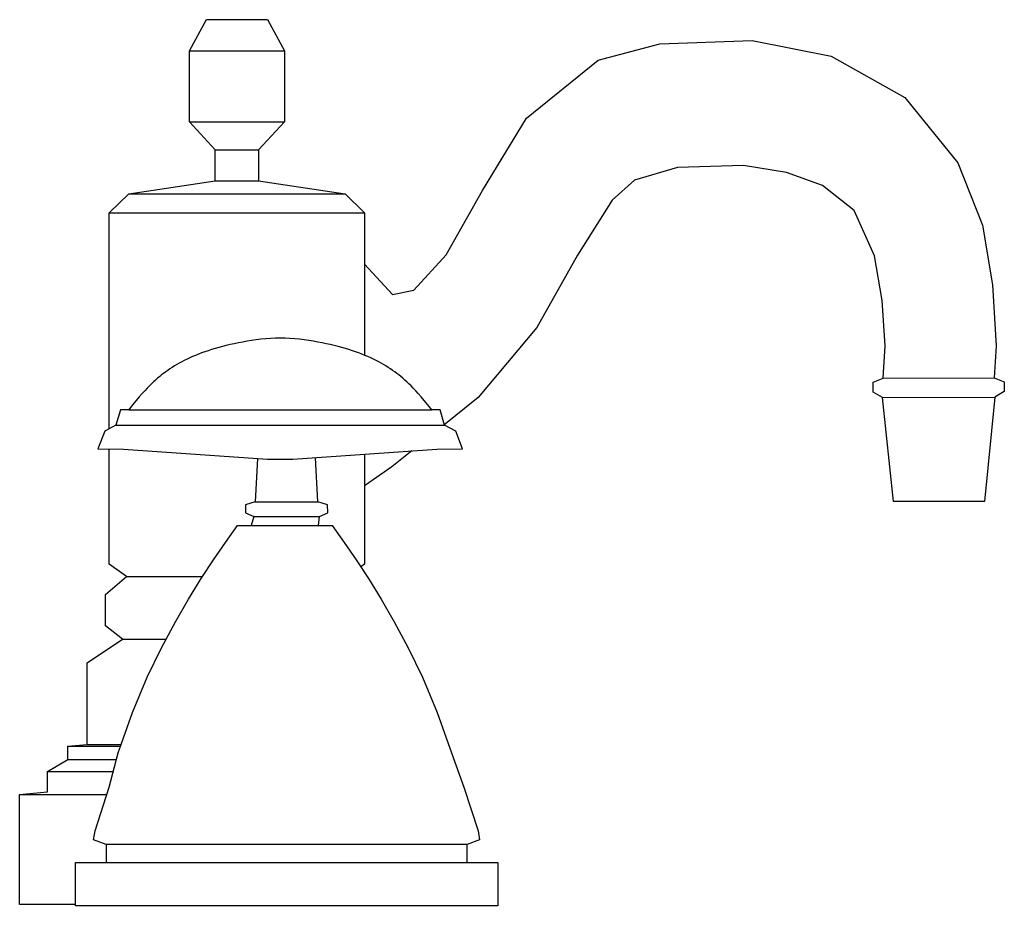
# Model space of a CAD drawing. Extents: x -28 to 99, y 0 to 117.
import ezdxf

# ---------------------------------------------------------------- set-up
doc = ezdxf.new("R2010")
doc.units = 0
doc.header["$LTSCALE"] = 4
doc.layers.get('0').update_dxf_attribs({"linetype": 'CONTINUOUS'})

msp = doc.modelspace()

# ---------------------------------------------------------------- linework, layer by layer
for p, q in [((-6.13, 112.91), (-3.93, 116.93)), ((-3.93, 116.93), (3.93, 116.93)), ((3.93, 116.93), (6.13, 112.91)), ((46.6, 111.7), (54.56, 113.81)), ((54.56, 113.81), (66.46, 114.26)), ((66.46, 114.26), (76.65, 112.23)), ((-6.13, 103.76), (-6.13, 112.91)), ((-6.13, 112.91), (6.13, 112.91)), ((6.13, 112.91), (6.13, 103.76)), ((76.65, 112.23), (86.14, 106.87)), ((37.36, 104.22), (46.6, 111.7)), ((86.14, 106.87), (92.98, 98.47)), ((31.7, 94.9), (37.36, 104.22)), ((-2.8, 100.13), (-6.13, 103.76)), ((-6.13, 103.76), (6.13, 103.76)), ((6.13, 103.76), (2.8, 100.13)), ((-2.8, 96.16), (-2.8, 100.13)), ((-2.8, 100.13), (2.8, 100.13)), ((2.8, 100.13), (2.8, 96.16)), ((56.81, 97.87), (51.3, 96.21)), ((65.34, 98.1), (56.81, 97.87)), ((70.88, 97.22), (65.34, 98.1)), ((92.98, 98.47), (96.18, 90.43)), ((75.55, 95.56), (70.88, 97.22)), ((-13.95, 94.46), (-2.8, 96.16)), ((-2.8, 96.16), (2.8, 96.16)), ((2.8, 96.16), (13.95, 94.46)), ((51.3, 96.21), (48.41, 93.63)), ((79.62, 92.32), (75.55, 95.56)), ((-16.46, 92.01), (-13.95, 94.46)), ((-13.95, 94.46), (13.95, 94.46)), ((13.95, 94.46), (16.46, 92.01)), ((26.98, 86.61), (31.7, 94.9)), ((48.41, 93.63), (43.95, 86.54)), ((-16.46, 64.18), (-16.46, 92.01)), ((-16.46, 92.01), (16.46, 92.01)), ((16.46, 92.01), (16.46, 73.67)), ((82.25, 86.47), (79.62, 92.32)), ((96.18, 90.43), (97.47, 82.71)), ((22.83, 82.05), (26.98, 86.61)), ((43.95, 86.54), (38.7, 77.22)), ((83.21, 80.71), (82.25, 86.47)), ((16.46, 85.38), (20.07, 81.5)), ((97.47, 82.71), (97.95, 74.84)), ((20.07, 81.5), (22.83, 82.05)), ((83.6, 74.84), (83.21, 80.71)), ((38.7, 77.22), (31.13, 68.19)), ((83.34, 70.68), (83.6, 74.84)), ((97.95, 74.84), (97.69, 70.72)), ((82.05, 70.17), (83.34, 70.68)), ((82.06, 68.9), (82.05, 70.17)), ((83.34, 70.68), (97.69, 70.72)), ((97.69, 70.72), (98.98, 70.22)), ((98.98, 70.22), (98.98, 68.95)), ((83.26, 68.18), (82.06, 68.9)), ((98.98, 68.95), (97.78, 68.22)), ((31.13, 68.19), (26.7, 64.63)), ((83.26, 68.18), (97.78, 68.22)), ((84.68, 54.76), (83.26, 68.18)), ((97.78, 68.22), (96.42, 54.79)), ((-15.02, 66.62), (-15.6, 64.63)), ((-13.96, 66.62), (-15.02, 66.62)), ((-13.96, 66.62), (25.13, 66.62)), ((26.2, 66.62), (25.13, 66.62)), ((26.78, 64.63), (26.2, 66.62)), ((-17.05, 63.87), (-17.92, 61.57)), ((-17.05, 63.87), (-17.92, 61.57)), ((-15.6, 64.63), (-17.05, 63.87)), ((-15.6, 64.63), (26.78, 64.63)), ((28.23, 63.87), (26.78, 64.63)), ((29.1, 61.57), (28.23, 63.87)), ((-17.92, 61.57), (-14.62, 61.55)), ((-16.46, 46.68), (-16.46, 61.56)), ((-14.62, 61.55), (3.94, 60.22)), ((7.23, 60.22), (25.8, 61.55)), ((22.57, 61.32), (19.98, 59.24)), ((25.8, 61.55), (29.1, 61.57)), ((2.66, 60.31), (2.35, 54.73)), ((3.94, 60.22), (7.23, 60.22)), ((10.46, 54.73), (10.14, 60.43)), ((16.46, 60.88), (16.46, 46.68)), ((19.98, 59.24), (16.46, 56.82)), ((2.35, 54.73), (1.13, 54.36)), ((2.35, 54.73), (10.46, 54.73)), ((11.68, 54.36), (10.46, 54.73)), ((96.42, 54.79), (84.68, 54.76)), ((1.13, 54.36), (1.1, 53.3)), ((11.71, 53.3), (11.68, 54.36)), ((1.1, 53.3), (2.17, 52.85)), ((2.17, 52.85), (1.86, 51.67)), ((2.17, 52.85), (1.86, 51.67)), ((2.17, 52.85), (10.64, 52.85)), ((10.52, 51.67), (10.64, 52.85)), ((10.64, 52.85), (11.71, 53.3)), ((-1.45, 49.49), (0.08, 51.67)), ((0.08, 51.67), (12.29, 51.67)), ((1.86, 51.67), (10.52, 51.67)), ((12.29, 51.67), (13.83, 49.49)), ((-3.01, 47.24), (-1.45, 49.49)), ((13.83, 49.49), (15.38, 47.24)), ((-4.59, 44.83), (-3.01, 47.24)), ((15.38, 47.24), (16.97, 44.83)), ((-14.24, 45.09), (-16.46, 46.68)), ((16.46, 46.68), (15.98, 46.34)), ((-16.95, 42.78), (-14.24, 45.09)), ((-14.24, 45.09), (-4.42, 45.09)), ((-6.23, 42.19), (-4.59, 44.83)), ((16.97, 44.83), (18.6, 42.19)), ((-16.95, 38.75), (-16.95, 42.78)), ((-7.93, 39.24), (-6.23, 42.19)), ((18.6, 42.19), (20.3, 39.24)), ((-14.74, 37.03), (-16.95, 38.75)), ((-9.71, 35.91), (-7.93, 39.24)), ((20.3, 39.24), (22.08, 35.91)), ((-19.3, 33.97), (-14.74, 37.03)), ((-14.74, 37.03), (-9.11, 37.03)), ((-11.59, 32.11), (-9.71, 35.91)), ((22.08, 35.91), (23.96, 32.11)), ((-19.3, 23.43), (-19.3, 33.97)), ((-13.45, 27.56), (-11.59, 32.11)), ((23.96, 32.11), (25.83, 27.56)), ((-15.32, 22.36), (-13.45, 27.56)), ((25.83, 27.56), (27.69, 22.36)), ((-21.81, 23.21), (-19.3, 23.43)), ((-21.81, 21.49), (-21.81, 23.21)), ((-21.81, 23.21), (-15.01, 23.21)), ((-19.3, 23.43), (-14.93, 23.43)), ((-16.48, 17.94), (-15.32, 22.36)), ((27.69, 22.36), (29.29, 17.94)), ((-24.43, 19.96), (-21.81, 21.49)), ((-21.81, 21.49), (-15.55, 21.49)), ((-24.43, 17.31), (-24.43, 19.96)), ((-24.43, 19.96), (-15.95, 19.96)), ((-18.3, 12.31), (-16.48, 17.94)), ((29.29, 17.94), (31.11, 12.31)), ((-28.02, 16.98), (-24.43, 17.31)), ((-28.02, 2.78), (-28.02, 16.98)), ((-28.02, 16.98), (-16.79, 16.98)), ((-18.5, 11.12), (-18.3, 12.31)), ((31.11, 12.31), (31.31, 11.12)), ((-16.87, 10.54), (-18.5, 11.12)), ((-16.87, 10.54), (-16.87, 8.2)), ((29.68, 10.54), (-16.87, 10.54)), ((31.31, 11.12), (29.68, 10.54)), ((29.68, 8.2), (29.68, 10.54)), ((-20.83, 8.2), (33.64, 8.2)), ((-20.83, 2.63), (-20.83, 8.2)), ((33.64, 8.2), (33.64, 2.63)), ((-20.83, 2.78), (-28.02, 2.78)), ((33.64, 2.63), (-20.83, 2.63))]:
    msp.add_line(p, q)
at = {"flags": 128}
msp.add_lwpolyline([(25.13, 66.62), (24.63, 67.25), (24.17, 67.79), (23.77, 68.27), (23.4, 68.69), (23.06, 69.06), (22.75, 69.38), (22.47, 69.68), (22.19, 69.95), (21.92, 70.2), (21.66, 70.44), (21.4, 70.67), (21.14, 70.89), (20.89, 71.1), (20.63, 71.3), (20.36, 71.5), (20.09, 71.69), (19.81, 71.88), (19.53, 72.07), (19.23, 72.26), (18.93, 72.44), (18.61, 72.62), (18.29, 72.79), (17.96, 72.97), (17.61, 73.14), (17.26, 73.3), (16.89, 73.47), (16.52, 73.63), (16.13, 73.78), (15.73, 73.94), (15.31, 74.09), (14.89, 74.23), (14.45, 74.37), (14, 74.51), (13.53, 74.64), (13.05, 74.77), (12.56, 74.89), (12.05, 75.01), (11.53, 75.13), (10.99, 75.24), (10.43, 75.35), (9.86, 75.45), (9.28, 75.54), (8.68, 75.62), (8.08, 75.7), (7.46, 75.76), (6.84, 75.8), (6.22, 75.83), (5.59, 75.84), (4.96, 75.83), (4.34, 75.8), (3.72, 75.76), (3.1, 75.7), (2.5, 75.62), (1.9, 75.54), (1.32, 75.45), (0.75, 75.35), (0.19, 75.24), (-0.35, 75.13), (-0.87, 75.01), (-1.38, 74.89), (-1.87, 74.77), (-2.35, 74.64), (-2.82, 74.51), (-3.27, 74.37), (-3.71, 74.23), (-4.13, 74.09), (-4.55, 73.94), (-4.95, 73.78), (-5.34, 73.63), (-5.71, 73.47), (-6.08, 73.3), (-6.43, 73.14), (-6.78, 72.97), (-7.11, 72.79), (-7.43, 72.62), (-7.75, 72.44), (-8.05, 72.26), (-8.35, 72.07), (-8.63, 71.88), (-8.91, 71.69), (-9.18, 71.5), (-9.45, 71.3), (-9.71, 71.1), (-9.96, 70.89), (-10.22, 70.67), (-10.48, 70.44), (-10.74, 70.2), (-11.01, 69.95), (-11.29, 69.68), (-11.58, 69.38), (-11.88, 69.06), (-12.22, 68.69), (-12.59, 68.27), (-13, 67.79), (-13.45, 67.25), (-13.96, 66.62)], dxfattribs=at)

# ---------------------------------------------------------------- texts
at = {"linetype": 'CONTINUOUS', "flags": 2}
for tag, p, s in [('MODELNUMBER', (0, -0.01), 'K-280-9B'), ('TRADENAME', (0, -0.01), 'ANTIQUE'), ('PRODUCT', (0, -0.01), 'FAUCET'), ('MATERIAL', (0, -0.02), 'BRASS')]:
    msp.add_attdef(tag, p, s, height=0.003, dxfattribs=at)

doc.saveas('drawing.dxf')
